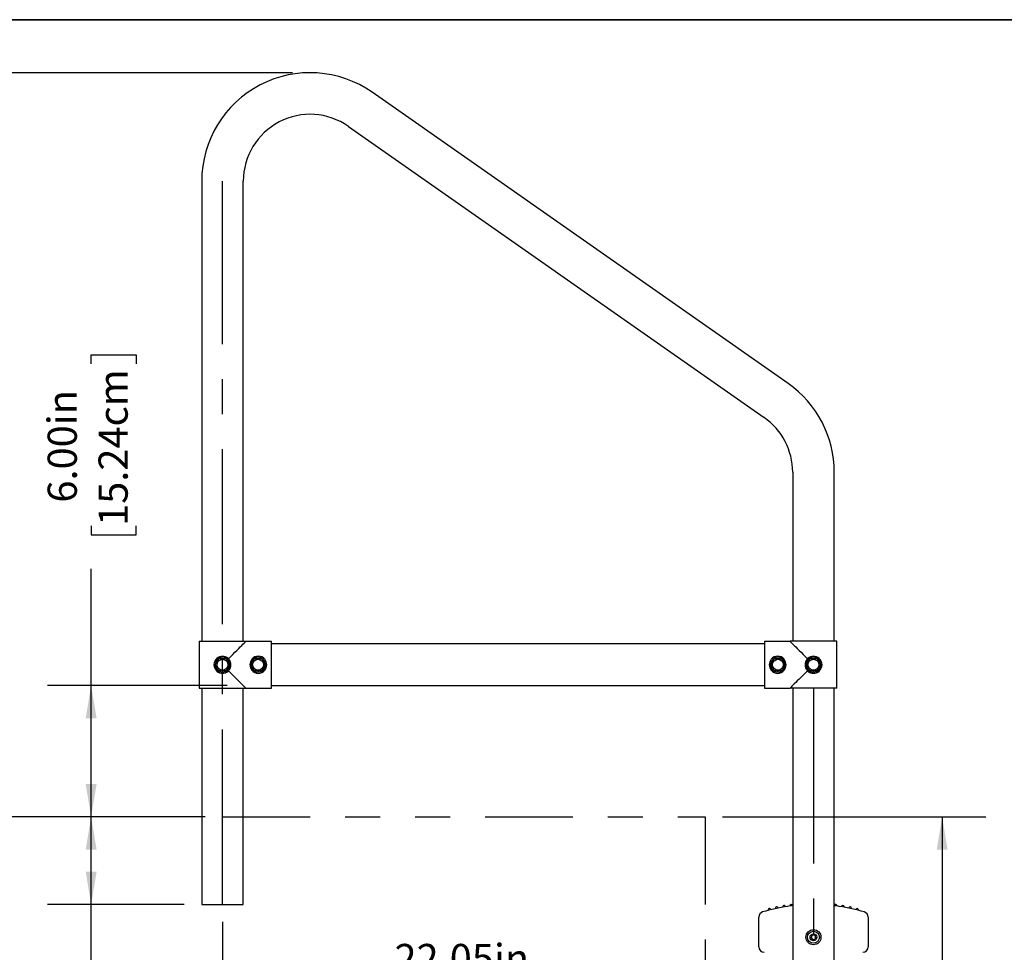
# Model space of a CAD drawing. Units: inches. Extents: x 0.4 to 8.5, y 0.1 to 10.6.
# Drawn here: x 3.3 to 6.1, y 7.9 to 10.6 of the extents above; entities that cross this region are included whole.
import ezdxf

# ---------------------------------------------------------------- set-up
doc = ezdxf.new("R2010")
doc.units = ezdxf.units.IN
doc.header["$MEASUREMENT"] = 0
doc.linetypes.add('CENTERX2', pattern=[0.8, 0.5, -0.1, 0.1, -0.1])
doc.linetypes.add('PHANTOM', pattern=[0.5, 0.25, -0.05, 0.05, -0.05, 0.05, -0.05])
doc.layers.add('FORMAT', color=7, linetype='Continuous')
doc.styles.add('SLDTEXTSTYLE1', font='TXT', dxfattribs={"width": 0.7})
doc.dimstyles.new('SLDDIMSTYLE0', dxfattribs={"dimtxt": 0.080892, "dimasz": 0.09375, "dimexe": 0, "dimexo": 0.0625, "dimgap": 0.020223, "dimtad": 0, "dimtih": 1, "dimtoh": 1, "dimlfac": 16, "dimrnd": 1e-09, "dimzin": 4, "dimdsep": 46, "dimtxsty": 'SLDTEXTSTYLE1', "dimsah": 1, "dimcen": 0.09, "dimadec": 0, "dimazin": 1, "dimtfac": 1, "dimtofl": 0, "dimtmove": 0, "dimatfit": 3, "dimfxl": 0, "dimfrac": 2, "dimtolj": 1, "dimtzin": 12, "dimarcsym": 0})
doc.dimstyles.new('SLDDIMSTYLE1', dxfattribs={"dimtxt": 0.080892, "dimasz": 0.09375, "dimexe": 0, "dimexo": 0.0625, "dimgap": 0.020223, "dimtad": 0, "dimlfac": 16, "dimrnd": 1e-09, "dimzin": 4, "dimdsep": 46, "dimtxsty": 'SLDTEXTSTYLE1', "dimsah": 1, "dimcen": 0.09, "dimadec": 0, "dimazin": 1, "dimtfac": 1, "dimtofl": 0, "dimtmove": 0, "dimatfit": 3, "dimfxl": 0, "dimfrac": 2, "dimtolj": 1, "dimtzin": 12, "dimarcsym": 0})
doc.dimstyles.new('SLDDIMSTYLE2', dxfattribs={"dimtxt": 0.080892, "dimasz": 0.09375, "dimexe": 0, "dimexo": 0.0625, "dimgap": 0.020223, "dimtad": 0, "dimlfac": 16, "dimrnd": 1e-09, "dimzin": 12, "dimdsep": 46, "dimtxsty": 'SLDTEXTSTYLE1', "dimsah": 1, "dimcen": 0.09, "dimadec": 0, "dimazin": 3, "dimtfac": 1, "dimtofl": 0, "dimtmove": 0, "dimatfit": 3, "dimfxl": 0, "dimfrac": 2, "dimtolj": 1, "dimtzin": 12, "dimarcsym": 0})

# ---------------------------------------------------------------- blocks, each defined once
blk = doc.blocks.new('_D_3')
at = {"layer": 'FORMAT', "color": 7}
for p, q in [((3.843, 8.3031), (3.3928, 8.3031)), ((3.5178, 8.0531), (3.5178, 8.3031)), ((3.7836, 8.0531), (3.3928, 8.0531)), ((3.5178, 7.8161), (3.5178, 8.0531)), ((2.8359, 7.8161), (2.8107, 7.8161)), ((2.8107, 7.8161), (2.8107, 7.6876)), ((3.2991, 7.8161), (3.3243, 7.8161)), ((3.3243, 7.8161), (3.3243, 7.6876)), ((3.4553, 7.8161), (3.5178, 7.8161)), ((2.8107, 7.6876), (2.8359, 7.6876)), ((3.3243, 7.6876), (3.2991, 7.6876))]:
    blk.add_line(p, q, dxfattribs=at)
for points in [[(3.5178, 8.3031), (3.5022, 8.2094), (3.5334, 8.2094)], [(3.5178, 8.0531), (3.5334, 8.1469), (3.5022, 8.1469)]]:
    blk.add_solid(points, dxfattribs=at)
at = {"layer": 'FORMAT', "color": 7, "char_height": 0.08333, "attachment_point": 1, "style": 'SLDTEXTSTYLE1'}
for s, insert in [('4.00in', (2.9025, 7.9403)), ('10.16cm', (2.8359, 7.795))]:
    blk.add_mtext(s, dxfattribs=dict(at, insert=insert))
blk = doc.blocks.new('_D_4')
at = {"layer": 'FORMAT', "color": 7}
for p, q in [((4.093, 10.4281), (2.9837, 10.4281)), ((3.1087, 10.4281), (3.1087, 9.7199)), ((3.1087, 9.5973), (3.1087, 9.6224)), ((3.1087, 9.6224), (3.2373, 9.6224)), ((3.2373, 9.6224), (3.2373, 9.5973)), ((3.1087, 9.134), (3.1087, 9.1088)), ((3.2373, 9.1088), (3.2373, 9.134)), ((3.1087, 9.1088), (3.2373, 9.1088)), ((3.1087, 8.3031), (3.1087, 9.0113)), ((3.843, 8.3031), (2.9837, 8.3031))]:
    blk.add_line(p, q, dxfattribs=at)
for points in [[(3.1087, 10.4281), (3.0931, 10.3344), (3.1244, 10.3344)], [(3.1087, 8.3031), (3.1244, 8.3969), (3.0931, 8.3969)]]:
    blk.add_solid(points, dxfattribs=at)
at = {"layer": 'FORMAT', "color": 7, "char_height": 0.08333, "attachment_point": 1, "rotation": 90, "style": 'SLDTEXTSTYLE1'}
for s, insert in [('86.36cm', (3.1299, 9.134)), ('34.00in', (2.9845, 9.1676))]:
    blk.add_mtext(s, dxfattribs=dict(at, insert=insert))
blk = doc.blocks.new('_D_5')
at = {"layer": 'FORMAT', "color": 7}
for p, q in [((3.5178, 9.5973), (3.5178, 9.6224)), ((3.5178, 9.6224), (3.6464, 9.6224)), ((3.6464, 9.6224), (3.6464, 9.5973)), ((3.5178, 9.134), (3.5178, 9.1088)), ((3.6464, 9.1088), (3.6464, 9.134)), ((3.5178, 9.1088), (3.6464, 9.1088)), ((3.5178, 8.6781), (3.5178, 9.0113)), ((3.9062, 8.6781), (3.3928, 8.6781)), ((3.5178, 8.3031), (3.5178, 8.6781)), ((3.843, 8.3031), (3.3928, 8.3031))]:
    blk.add_line(p, q, dxfattribs=at)
for points in [[(3.5178, 8.6781), (3.5022, 8.5844), (3.5334, 8.5844)], [(3.5178, 8.3031), (3.5334, 8.3969), (3.5022, 8.3969)]]:
    blk.add_solid(points, dxfattribs=at)
at = {"layer": 'FORMAT', "color": 7, "char_height": 0.08333, "attachment_point": 1, "rotation": 90, "style": 'SLDTEXTSTYLE1'}
for s, insert in [('15.24cm', (3.5389, 9.134)), ('6.00in', (3.3936, 9.2006))]:
    blk.add_mtext(s, dxfattribs=dict(at, insert=insert))
blk = doc.blocks.new('_D_6')
at = {"layer": 'FORMAT', "color": 7}
for p, q in [((3.893, 8.0031), (3.893, 7.6911)), ((3.893, 7.8161), (4.2277, 7.8161)), ((4.3504, 7.8161), (4.3252, 7.8161)), ((4.3252, 7.8161), (4.3252, 7.6876)), ((4.8137, 7.8161), (4.8388, 7.8161)), ((4.8388, 7.8161), (4.8388, 7.6876)), ((5.2711, 7.8161), (4.9363, 7.8161)), ((4.3252, 7.6876), (4.3504, 7.6876)), ((4.8388, 7.6876), (4.8137, 7.6876))]:
    blk.add_line(p, q, dxfattribs=at)
for points in [[(3.893, 7.8161), (3.9867, 7.8005), (3.9867, 7.8318)], [(5.2711, 7.8161), (5.1773, 7.8318), (5.1773, 7.8005)]]:
    blk.add_solid(points, dxfattribs=at)
at = {"layer": 'FORMAT', "color": 7, "char_height": 0.08333, "attachment_point": 1, "style": 'SLDTEXTSTYLE1'}
for s, insert in [('22.05in', (4.384, 7.9403)), ('56.01cm', (4.3504, 7.795))]:
    blk.add_mtext(s, dxfattribs=dict(at, insert=insert))
blk = doc.blocks.new('_D_7')
at = {"layer": 'FORMAT', "color": 7}
for p, q in [((3.893, 8.0031), (3.893, 7.3054)), ((3.893, 7.4304), (4.3824, 7.4304)), ((4.5051, 7.4304), (4.4799, 7.4304)), ((4.4799, 7.4304), (4.4799, 7.3019)), ((4.9683, 7.4304), (4.9935, 7.4304)), ((4.9935, 7.4304), (4.9935, 7.3019)), ((5.5805, 7.4304), (5.091, 7.4304)), ((4.4799, 7.3019), (4.5051, 7.3019)), ((4.9935, 7.3019), (4.9683, 7.3019))]:
    blk.add_line(p, q, dxfattribs=at)
for points in [[(3.893, 7.4304), (3.9867, 7.4148), (3.9867, 7.446)], [(5.5805, 7.4304), (5.4867, 7.446), (5.4867, 7.4148)]]:
    blk.add_solid(points, dxfattribs=at)
at = {"layer": 'FORMAT', "color": 7, "char_height": 0.08333, "attachment_point": 1, "style": 'SLDTEXTSTYLE1'}
for s, insert in [('27.00in', (4.5386, 7.5546)), ('68.58cm', (4.5051, 7.4093))]:
    blk.add_mtext(s, dxfattribs=dict(at, insert=insert))
blk = doc.blocks.new('_D_8')
at = {"layer": 'FORMAT', "color": 7}
for p, q in [((5.3211, 8.3031), (6.073, 8.3031)), ((5.948, 8.3031), (5.948, 7.8316)), ((5.948, 7.709), (5.948, 7.7342)), ((5.948, 7.7342), (6.0765, 7.7342)), ((6.0765, 7.7342), (6.0765, 7.709)), ((5.948, 7.2457), (5.948, 7.2205)), ((6.0765, 7.2205), (6.0765, 7.2457)), ((5.948, 7.2205), (6.0765, 7.2205)), ((5.948, 6.6516), (5.948, 7.1231)), ((5.3211, 6.6516), (6.073, 6.6516))]:
    blk.add_line(p, q, dxfattribs=at)
for points in [[(5.948, 8.3031), (5.9324, 8.2094), (5.9636, 8.2094)], [(5.948, 6.6516), (5.9636, 6.7453), (5.9324, 6.7453)]]:
    blk.add_solid(points, dxfattribs=at)
at = {"layer": 'FORMAT', "color": 7, "char_height": 0.08333, "attachment_point": 1, "rotation": 90, "style": 'SLDTEXTSTYLE1'}
for s, insert in [('67.12cm', (5.9691, 7.2457)), ('26.43in', (5.8238, 7.2793))]:
    blk.add_mtext(s, dxfattribs=dict(at, insert=insert))

msp = doc.modelspace()

# ---------------------------------------------------------------- linework, layer by layer
at = {"color": 7, "linetype": 'Continuous', "lineweight": 25}
for p, q in [((5.50791, 9.54068), (4.32041, 10.37218)), ((4.2523, 10.2749), (5.4398, 9.44341)), ((3.83359, 10.11875), (3.83359, 8.80469)), ((3.95234, 8.80469), (3.95234, 10.11875)), ((5.52109, 9.28726), (5.52109, 8.80469)), ((5.63984, 8.80469), (5.63984, 9.28726)), ((3.82623, 8.80469), (3.82623, 8.67032)), ((3.82623, 8.80469), (3.95969, 8.80469)), ((3.95969, 8.80423), (3.95969, 8.80469)), ((4.03281, 8.80423), (3.95969, 8.80423)), ((4.03281, 8.67077), (4.03281, 8.80423)), ((5.44062, 8.80423), (5.44062, 8.67077)), ((5.51373, 8.80423), (5.44062, 8.80423)), ((5.51373, 8.80469), (5.51373, 8.80423)), ((5.64719, 8.80469), (5.51373, 8.80469)), ((5.64719, 8.67032), (5.64719, 8.80469)), ((5.44062, 8.79688), (4.03281, 8.79688)), ((3.88281, 8.75508), (3.90311, 8.75508)), ((3.90311, 8.75508), (3.91326, 8.7375)), ((3.91014, 8.75468), (3.90882, 8.75584)), ((3.98438, 8.75508), (4.00467, 8.75508)), ((5.46875, 8.75508), (5.48905, 8.75508)), ((5.56329, 8.75468), (5.56212, 8.75336)), ((5.5646, 8.75584), (5.56329, 8.75468)), ((5.57031, 8.75508), (5.59061, 8.75508)), ((3.90311, 8.71992), (3.88281, 8.71992)), ((3.89199, 8.71992), (3.89199, 8.71628)), ((3.89394, 8.71628), (3.89394, 8.71992)), ((3.91326, 8.7375), (3.90311, 8.71992)), ((3.90882, 8.71916), (3.91014, 8.72033)), ((3.91014, 8.72033), (3.9113, 8.72164)), ((3.95969, 8.67077), (3.91014, 8.72033)), ((3.98438, 8.71992), (3.97423, 8.7375)), ((4.00467, 8.71992), (3.98438, 8.71992)), ((3.99355, 8.71992), (3.99355, 8.71628)), ((3.9955, 8.71628), (3.9955, 8.71992)), ((4.01482, 8.7375), (4.00467, 8.71992)), ((5.48905, 8.71992), (5.46875, 8.71992)), ((5.47792, 8.71992), (5.47792, 8.71628)), ((5.47988, 8.71628), (5.47988, 8.71992)), ((5.56329, 8.72033), (5.5646, 8.71916)), ((5.59061, 8.71992), (5.57031, 8.71992)), ((5.57949, 8.71992), (5.57949, 8.71628)), ((5.58144, 8.71628), (5.58144, 8.71992)), ((3.82623, 8.67032), (3.95969, 8.67032)), ((3.83359, 8.67032), (3.83359, 8.05313)), ((3.95234, 8.05313), (3.95234, 8.67032)), ((3.95969, 8.67032), (3.95969, 8.67077)), ((3.95969, 8.67077), (4.03281, 8.67077)), ((4.03281, 8.67813), (5.44062, 8.67813)), ((5.44062, 8.67077), (5.51373, 8.67077)), ((5.51373, 8.67077), (5.51373, 8.67032)), ((5.64719, 8.67032), (5.51373, 8.67032)), ((5.52109, 8.67032), (5.52109, 6.9875)), ((5.63984, 6.9875), (5.63984, 8.67032)), ((3.83359, 8.05313), (3.95234, 8.05313)), ((5.42421, 7.93203), (5.42421, 8.01678)), ((5.73671, 8.01678), (5.73671, 7.93203)), ((5.5809, 7.96613), (5.57483, 7.96313))]:
    msp.add_line(p, q, dxfattribs=at)
at = {"color": 7, "linetype": 'Continuous', "lineweight": 25, "flags": 128}
for points in [[(3.91014, 8.75468), (3.91651, 8.76105), (3.92266, 8.7672), (3.9285, 8.77304), (3.934, 8.77854), (3.93909, 8.78363), (3.94372, 8.78826), (3.94785, 8.79239), (3.95143, 8.79597), (3.95443, 8.79897), (3.95683, 8.80137), (3.95859, 8.80313), (3.95969, 8.80423)], [(5.51373, 8.80423), (5.51484, 8.80313), (5.5166, 8.80137), (5.51899, 8.79897), (5.52199, 8.79597), (5.52558, 8.79239), (5.5297, 8.78826), (5.53434, 8.78363), (5.53942, 8.77854), (5.54492, 8.77304), (5.55077, 8.7672), (5.55691, 8.76105), (5.56329, 8.75468)], [(3.87266, 8.7375), (3.87272, 8.73761), (3.87289, 8.73789), (3.87328, 8.73858), (3.87413, 8.74004), (3.8768, 8.74467), (3.87877, 8.74808), (3.88013, 8.75043), (3.88164, 8.75305), (3.88215, 8.75394), (3.88258, 8.75467), (3.88276, 8.75499), (3.88281, 8.75508)], [(3.9113, 8.75336), (3.91113, 8.75357), (3.91014, 8.75468)], [(3.97423, 8.7375), (3.97429, 8.73761), (3.97445, 8.73789), (3.97485, 8.73858), (3.97569, 8.74004), (3.97836, 8.74467), (3.98033, 8.74808), (3.98169, 8.75043), (3.9832, 8.75305), (3.98371, 8.75394), (3.98414, 8.75467), (3.98432, 8.75499), (3.98438, 8.75508)], [(4.00467, 8.75508), (4.00473, 8.75498), (4.0049, 8.7547), (4.00529, 8.75401), (4.00614, 8.75254), (4.00881, 8.74792), (4.01078, 8.74451), (4.01214, 8.74215), (4.01365, 8.73953), (4.01416, 8.73865), (4.01459, 8.73791), (4.01477, 8.7376), (4.01482, 8.7375)], [(5.4586, 8.7375), (5.45866, 8.73761), (5.45882, 8.73789), (5.45922, 8.73858), (5.46007, 8.74004), (5.46274, 8.74467), (5.46471, 8.74808), (5.46607, 8.75043), (5.46758, 8.75305), (5.46809, 8.75394), (5.46852, 8.75467), (5.4687, 8.75499), (5.46875, 8.75508)], [(5.48905, 8.75508), (5.48911, 8.75498), (5.48927, 8.7547), (5.48967, 8.75401), (5.49051, 8.75254), (5.49319, 8.74792), (5.49515, 8.74451), (5.49651, 8.74215), (5.49803, 8.73953), (5.49854, 8.73865), (5.49896, 8.73791), (5.49914, 8.7376), (5.4992, 8.7375)], [(5.56016, 8.7375), (5.56022, 8.73761), (5.56039, 8.73789), (5.56078, 8.73858), (5.56163, 8.74004), (5.5643, 8.74467), (5.56627, 8.74808), (5.56763, 8.75043), (5.56914, 8.75305), (5.56965, 8.75394), (5.57008, 8.75467), (5.57026, 8.75499), (5.57031, 8.75508)], [(5.59061, 8.75508), (5.59067, 8.75498), (5.59083, 8.7547), (5.59123, 8.75401), (5.59208, 8.75254), (5.59475, 8.74792), (5.59672, 8.74451), (5.59808, 8.74215), (5.59959, 8.73953), (5.6001, 8.73865), (5.60052, 8.73791), (5.60071, 8.7376), (5.60076, 8.7375)], [(3.88281, 8.71992), (3.88275, 8.72003), (3.88259, 8.72031), (3.88219, 8.721), (3.88135, 8.72246), (3.87868, 8.72709), (3.87671, 8.7305), (3.87535, 8.73286), (3.87384, 8.73547), (3.87333, 8.73636), (3.8729, 8.7371), (3.87272, 8.73741), (3.87266, 8.7375)], [(5.46875, 8.71992), (5.46869, 8.72003), (5.46853, 8.72031), (5.46813, 8.721), (5.46729, 8.72246), (5.46461, 8.72709), (5.46265, 8.7305), (5.46129, 8.73286), (5.45977, 8.73547), (5.45926, 8.73636), (5.45884, 8.7371), (5.45866, 8.73741), (5.4586, 8.7375)], [(5.4992, 8.7375), (5.49914, 8.7374), (5.49898, 8.73712), (5.49858, 8.73643), (5.49773, 8.73497), (5.49506, 8.73034), (5.49309, 8.72693), (5.49173, 8.72457), (5.49022, 8.72195), (5.48971, 8.72107), (5.48928, 8.72033), (5.4891, 8.72002), (5.48905, 8.71992)], [(5.56329, 8.72033), (5.55691, 8.71395), (5.55077, 8.70781), (5.54492, 8.70196), (5.53942, 8.69646), (5.53434, 8.69138), (5.5297, 8.68674), (5.52558, 8.68262), (5.52199, 8.67903), (5.51899, 8.67603), (5.5166, 8.67364), (5.51484, 8.67188), (5.51373, 8.67077)], [(5.57031, 8.71992), (5.57025, 8.72003), (5.57009, 8.72031), (5.56969, 8.721), (5.56885, 8.72246), (5.56618, 8.72709), (5.56421, 8.7305), (5.56285, 8.73286), (5.56134, 8.73547), (5.56083, 8.73636), (5.5604, 8.7371), (5.56022, 8.73741), (5.56016, 8.7375)], [(5.56212, 8.72164), (5.5623, 8.72144), (5.56329, 8.72033)], [(5.60076, 8.7375), (5.6007, 8.7374), (5.60054, 8.73712), (5.60014, 8.73643), (5.5993, 8.73497), (5.59662, 8.73034), (5.59465, 8.72693), (5.59329, 8.72457), (5.59178, 8.72195), (5.59127, 8.72107), (5.59085, 8.72033), (5.59067, 8.72002), (5.59061, 8.71992)], [(5.57483, 7.96313), (5.57464, 7.96018), (5.5745, 7.958), (5.5744, 7.95638)], [(5.58653, 7.96238), (5.58407, 7.96402), (5.58225, 7.96523), (5.5809, 7.96613)], [(5.58609, 7.95563), (5.58628, 7.95858), (5.58642, 7.96076), (5.58653, 7.96238)], [(5.5744, 7.95638), (5.57686, 7.95474), (5.57868, 7.95353), (5.58003, 7.95263)], [(5.58003, 7.95263), (5.58093, 7.95307), (5.58302, 7.95411), (5.58504, 7.95511), (5.58609, 7.95563)]]:
    msp.add_lwpolyline(points, dxfattribs=at)
at = {"color": 7, "linetype": 'Continuous', "lineweight": 25}
for centre, radius in [((3.89296, 8.7375), 0.01562), ((3.99452, 8.7375), 0.01562), ((5.4789, 8.7375), 0.01562), ((5.58046, 8.7375), 0.01562), ((5.58046, 7.95938), 0.0215), ((5.58046, 7.95938), 0.01709), ((5.58046, 7.95938), 0.00977)]:
    msp.add_circle(centre, radius, dxfattribs=at)
for centre, radius, start, end in [((4.14296, 10.11875), 0.30937, 55, 180), ((4.14296, 10.11875), 0.19063, 55, 180), ((5.33046, 9.28726), 0.30937, 0, 55), ((5.33046, 9.28726), 0.19062, 0, 55), ((3.8921, 8.7375), 0.02369, 129.27736, 230.72264), ((3.89296, 8.7375), 0.02125, 272.63401, 267.36599), ((3.89296, 8.73655), 0.02497, 50.57957, 129.42043), ((3.89201, 8.7375), 0.02497, 320.57545, 39.42455), ((3.99623, 8.7375), 0.02495, 140.53654, 219.46346), ((3.99452, 8.7375), 0.02125, 272.63401, 267.36599), ((3.99531, 8.73836), 0.02369, 39.28095, 140.71905), ((3.99436, 8.7375), 0.02497, 320.57634, 39.42366), ((5.47907, 8.7375), 0.02497, 140.57706, 219.42294), ((5.4789, 8.7375), 0.02125, 272.63401, 267.36599), ((5.47812, 8.73836), 0.02369, 39.28292, 140.71708), ((5.4772, 8.7375), 0.02495, 320.53315, 39.46685), ((5.58141, 8.7375), 0.02497, 140.57539, 219.42461), ((5.58046, 8.7375), 0.02125, 272.63401, 267.36599), ((5.58046, 8.73654), 0.02498, 50.5943, 129.4057), ((5.58132, 8.7375), 0.02369, 309.27763, 50.72237), ((3.89296, 8.73847), 0.02498, 230.59408, 309.40592), ((3.99531, 8.73665), 0.02369, 219.28248, 320.71752), ((5.47812, 8.73665), 0.02369, 219.28137, 320.71863), ((5.58046, 8.73845), 0.02497, 230.57912, 309.42088), ((5.58046, 7.55001), 0.50312, 98.43808, 106.76623), ((5.47574, 8.04211), 0.00391, 11.79366, 192.2202), ((5.49644, 8.04606), 0.00391, 9.37978, 189.81154), ((5.56626, 7.65409), 0.39809, 96.51425, 98.61403), ((5.51728, 8.04915), 0.00391, 13.10506, 187.41117), ((5.6434, 8.04918), 0.00391, 0, 155.67566), ((5.58733, 7.59833), 0.45431, 81.52467, 83.36147), ((5.58046, 7.55001), 0.50312, 73.23377, 81.56192), ((5.66424, 8.0461), 0.00391, 0, 170.62845), ((5.66424, 8.0461), 0.00391, 350.18658, 0), ((5.68494, 8.04216), 0.00391, 0, 168.21803), ((5.68494, 8.04216), 0.00391, 347.78338, 0), ((5.43984, 8.01678), 0.01563, 106.76623, 180), ((5.45522, 8.03729), 0.00391, 14.20703, 194.63339), ((5.70546, 8.03735), 0.00391, 0, 165.81016), ((5.70546, 8.03735), 0.00391, 345.387, 0), ((5.72109, 8.01678), 0.01563, 0, 73.23377), ((5.58046, 7.95938), 0.00677, 146.3127, 206.3127), ((5.58046, 7.95938), 0.00677, 86.3127, 146.3127), ((5.58046, 7.95938), 0.00677, 26.3127, 86.3127), ((5.58046, 7.95938), 0.00677, 326.3127, 26.3127), ((5.43984, 7.93203), 0.01563, 180, 270), ((5.58046, 7.95938), 0.00677, 206.3127, 266.3127), ((5.58046, 7.95938), 0.00677, 266.3127, 326.3127), ((5.72109, 7.93203), 0.01563, 270, 0)]:
    msp.add_arc(centre, radius, start, end, dxfattribs=at)
at = {"layer": 'FORMAT', "linetype": 'Continuous', "lineweight": 35}
msp.add_line((0.49972, 10.57957), (8.00729, 10.57957), dxfattribs=at)
at = {"layer": 'FORMAT', "color": 7, "linetype": 'CENTERX2'}
for p, q in [((3.89296, 8.05313), (3.89296, 10.11875)), ((5.58046, 8.67032), (5.58046, 6.9875))]:
    msp.add_line(p, q, dxfattribs=at)
at = {"layer": 'FORMAT', "color": 7, "linetype": 'PHANTOM'}
for p, q in [((3.89296, 8.30313), (5.27109, 8.30313)), ((5.27109, 8.30313), (5.27109, 6.67813))]:
    msp.add_line(p, q, dxfattribs=at)

# ---------------------------------------------------------------- dimensions: what is measured, and where the dimension line sits
at = {"layer": 'FORMAT', "color": 7}
for base, p1, p2, angle, dimstyle, picture, middle in [((3.10874, 8.30313), (4.14296, 10.42813), (3.89296, 8.30313), 90, 'SLDDIMSTYLE1', '_D_4', (3.10874, 9.36563)), ((3.51781, 8.30313), (3.95624, 8.67813), (3.89296, 8.30313), 90, 'SLDDIMSTYLE1', '_D_5', (3.51781, 9.36563)), ((3.51781, 8.30313), (3.83359, 8.05313), (3.89296, 8.30313), 90, 'SLDDIMSTYLE0', '_D_3', (3.51781, 7.81613)), ((5.27109, 7.81613), (3.89296, 8.05313), (5.27109, 8.30313), 0, 'SLDDIMSTYLE2', '_D_6', (4.58202, 7.81613)), ((5.947988, 8.303128), (5.271087, 6.651565), (5.271087, 8.303128), 90, 'SLDDIMSTYLE2', '_D_8', (5.947988, 7.477347)), ((5.58046, 7.43041), (3.89296, 8.05313), (5.58046, 6.9875), 0, 'SLDDIMSTYLE1', '_D_7', (4.73671, 7.43041))]:
    dim = msp.add_linear_dim(base=base, p1=p1, p2=p2, angle=angle, dimstyle=dimstyle, dxfattribs=at)
    dim.commit()
    dim.dimension.update_dxf_attribs({"geometry": picture, "text_midpoint": middle, "dimtype": 160})

doc.saveas('drawing.dxf')
